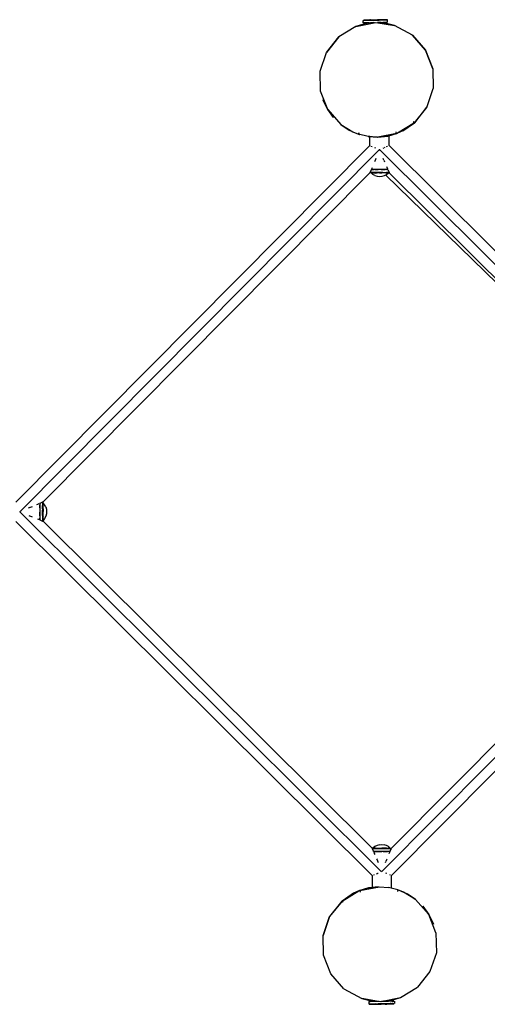
# Model space of a CAD drawing. Units: metres. Extents: x -1.1 to 8.53, y -5.15 to 0.93.
# Drawn here: x 0.66 to 1.47, y -2.31 to -0.59 of the extents above; entities that cross this region are included whole.
import ezdxf

# ---------------------------------------------------------------- set-up
doc = ezdxf.new("R2010")
doc.units = ezdxf.units.M
doc.header["$MEASUREMENT"] = 0

# ---------------------------------------------------------------- blocks, each defined once
blk = doc.blocks.new('15f2b050-2bbd-4379-a995-fe928d995111')
at = {"color": 18, "lineweight": 25, "true_color": 0x000000}
for p, q in [((1.2621, -0.5971), (1.2627, -0.597)), ((1.2628, -0.5956), (1.2628, -0.597)), ((1.2643, -0.5955), (1.264, -0.5955)), ((1.2653, -0.5955), (1.2666, -0.5955)), ((1.2685, -0.5954), (1.2666, -0.5955)), ((1.275, -0.5954), (1.2786, -0.5952)), ((1.2963, -0.5948), (1.2963, -0.5962)), ((1.3009, -0.5947), (1.3006, -0.5947)), ((1.1837, -0.7149), (1.1844, -0.7148)), ((1.2196, -0.7726), (1.2191, -0.7731)), ((1.2196, -0.7735), (1.2337, -0.7828)), ((1.2337, -0.7828), (1.2379, -0.7847)), ((1.251, -0.7903), (1.2506, -0.7902)), ((1.251, -0.7903), (1.2515, -0.7904)), ((1.3273, -0.7842), (1.318, -0.7883)), ((1.2698, -0.7942), (1.2666, -0.794)), ((1.2802, -0.8326), (1.2797, -0.8339)), ((1.27, -0.8575), (0.6993, -1.4319)), ((1.2706, -0.856), (1.2706, -0.8568)), ((1.2716, -0.8568), (1.271, -0.8568)), ((1.2724, -0.8518), (1.2738, -0.8518)), ((1.2744, -0.8518), (1.2735, -0.8518)), ((1.276, -0.8568), (1.2735, -0.8568)), ((1.2761, -0.8568), (1.2743, -0.8568)), ((1.2761, -0.8518), (1.2744, -0.8518)), ((1.2805, -0.8518), (1.2804, -0.8518)), ((1.2807, -0.8518), (1.2843, -0.8517)), ((1.2869, -0.8567), (1.2817, -0.8568)), ((1.292, -0.8567), (1.2927, -0.8567)), ((1.292, -0.8567), (1.2944, -0.8567)), ((1.2955, -0.8517), (1.2934, -0.8517)), ((1.301, -0.8567), (1.2986, -0.8567)), ((1.3022, -0.8567), (1.301, -0.8567)), ((1.3013, -0.8576), (1.301, -0.8576)), ((1.3028, -0.8567), (1.3022, -0.8567)), ((1.3031, -0.8567), (1.3031, -0.8559)), ((1.3037, -0.8574), (1.5484, -1.1005)), ((1.2787, -0.8622), (1.2749, -0.8603)), ((1.5526, -1.1101), (1.2974, -0.8609)), ((0.6936, -1.4373), (0.6936, -1.441)), ((0.6978, -1.4325), (0.6986, -1.4325)), ((0.6986, -1.4328), (0.6986, -1.4332)), ((0.6995, -1.4334), (0.6986, -1.4334)), ((0.6986, -1.4401), (0.6986, -1.438)), ((0.6986, -1.4429), (0.6986, -1.4488)), ((0.6993, -1.4319), (0.699, -1.432)), ((0.6995, -1.4334), (0.6995, -1.4338)), ((0.6936, -1.4467), (0.6936, -1.4509)), ((0.6937, -1.4563), (0.6936, -1.4539)), ((0.6937, -1.4563), (0.6936, -1.4551)), ((0.6937, -1.4585), (0.6937, -1.4618)), ((0.6987, -1.4563), (0.6987, -1.4596)), ((0.6987, -1.4629), (0.6987, -1.4596)), ((0.6939, -1.4634), (0.6903, -1.4619)), ((0.6937, -1.4633), (0.6937, -1.4622)), ((0.6987, -1.465), (0.6979, -1.465)), ((0.6994, -1.4656), (1.2738, -2.0364)), ((1.3075, -2.0363), (1.568, -1.7741)), ((1.2738, -2.0364), (1.2739, -2.0366)), ((1.2742, -2.0374), (1.2739, -2.0366)), ((1.2744, -2.0371), (1.2744, -2.0379)), ((1.2753, -2.0371), (1.2765, -2.0371)), ((1.2762, -2.0422), (1.2761, -2.0418)), ((1.2798, -2.0361), (1.2794, -2.0361)), ((1.282, -2.042), (1.2842, -2.042)), ((1.2868, -2.037), (1.2893, -2.037)), ((1.2965, -2.037), (1.2933, -2.037)), ((1.3024, -2.037), (1.3048, -2.037)), ((1.3069, -2.037), (1.3069, -2.0378)), ((1.2973, -2.0611), (1.2978, -2.0598)), ((1.2992, -2.0805), (1.2997, -2.0807)), ((1.3173, -2.1085), (1.3178, -2.1086)), ((1.3183, -2.1088), (1.3178, -2.1086)), ((1.3192, -2.1091), (1.3287, -2.1128)), ((1.3497, -2.1258), (1.3493, -2.1263)), ((1.1994, -2.1557), (1.2, -2.1561)), ((1.3844, -2.1842), (1.3851, -2.184)), ((1.2726, -2.3035), (1.2725, -2.3027)), ((1.3082, -2.3014), (1.3082, -2.3033)), ((1.3117, -2.3004), (1.3115, -2.3004)), ((1.3116, -2.3004), (1.3117, -2.3004)), ((1.268, -2.3042), (1.2683, -2.3042)), ((1.2683, -2.3087), (1.2682, -2.3087)), ((1.2683, -2.3042), (1.2691, -2.3042)), ((1.2702, -2.3042), (1.2701, -2.3035)), ((1.2797, -2.3083), (1.2795, -2.3083)), ((1.3001, -2.3078), (1.2984, -2.3078)), ((1.3009, -2.3083), (1.3004, -2.3083)), ((1.3035, -2.3034), (1.3025, -2.3034)), ((1.3038, -2.3078), (1.3051, -2.3077)), ((1.3075, -2.3079), (1.3074, -2.3079)), ((1.3106, -2.3077), (1.3105, -2.3077)), ((1.3107, -2.3033), (1.3107, -2.3034))]:
    blk.add_line(p, q, dxfattribs=at)
for points in [[(1.2627, -0.597), (1.2453, -0.602), (1.2801, -0.5949)], [(1.2582, -0.5957), (1.2581, -0.5914)], [(1.2582, -0.5912), (1.2692, -0.5905)], [(1.2582, -0.5913), (1.2593, -0.5913)], [(1.2627, -0.5956), (1.2607, -0.5956), (1.2593, -0.5956), (1.2582, -0.5957)], [(1.2585, -0.5956), (1.2607, -0.5956), (1.2627, -0.5956)], [(1.2599, -0.5913), (1.2588, -0.5913)], [(1.2651, -0.591), (1.2638, -0.5911), (1.2627, -0.5911), (1.2617, -0.5911), (1.26, -0.5911), (1.2617, -0.5911)], [(1.2616, -0.5912), (1.2626, -0.5912), (1.2637, -0.5912), (1.265, -0.5911), (1.2663, -0.5911), (1.2678, -0.5911), (1.2693, -0.591), (1.2709, -0.591), (1.2725, -0.591)], [(1.2637, -0.5912), (1.2626, -0.5912), (1.2616, -0.5912)], [(1.2617, -0.5911), (1.2627, -0.5911), (1.2638, -0.5911), (1.2651, -0.591), (1.2664, -0.591), (1.2651, -0.591)], [(1.275, -0.5954), (1.2708, -0.5958), (1.2644, -0.5967), (1.2627, -0.597)], [(1.2627, -0.5956), (1.2651, -0.5955), (1.2631, -0.5955)], [(1.2637, -0.5912), (1.265, -0.5911), (1.2663, -0.5911), (1.2678, -0.5911)], [(1.2671, -0.5955), (1.2653, -0.5955), (1.2678, -0.5954), (1.2651, -0.5955), (1.2639, -0.5955), (1.2651, -0.5955)], [(1.2709, -0.5909), (1.2725, -0.5909), (1.2709, -0.5909), (1.2693, -0.5909), (1.2678, -0.591), (1.2664, -0.591)], [(1.2709, -0.5909), (1.2693, -0.5909), (1.2678, -0.591), (1.2664, -0.591)], [(1.2678, -0.5911), (1.2693, -0.591), (1.2709, -0.591), (1.2725, -0.591), (1.2742, -0.5909), (1.2759, -0.5909), (1.2777, -0.5909), (1.2794, -0.5908), (1.2812, -0.5908), (1.2829, -0.5907), (1.2847, -0.5907), (1.2863, -0.5907), (1.288, -0.5906), (1.2896, -0.5906), (1.2911, -0.5906)], [(1.2678, -0.5954), (1.2709, -0.5954), (1.2743, -0.5953)], [(1.2707, -0.5905), (1.2695, -0.5905)], [(1.2707, -0.5905), (1.2723, -0.5905)], [(1.2721, -0.5953), (1.2749, -0.5953), (1.2778, -0.5952)], [(1.2723, -0.5905), (1.2794, -0.5902), (1.286, -0.5902)], [(1.2829, -0.5906), (1.2812, -0.5907), (1.2794, -0.5907), (1.2777, -0.5907), (1.2759, -0.5908), (1.2742, -0.5908), (1.2725, -0.5909), (1.2742, -0.5908)], [(1.2725, -0.591), (1.2742, -0.5909), (1.2759, -0.5909)], [(1.2765, -0.5952), (1.2736, -0.5953), (1.2765, -0.5952), (1.2743, -0.5953), (1.2778, -0.5952)], [(1.2742, -0.5908), (1.2759, -0.5908), (1.2777, -0.5907), (1.2794, -0.5907)], [(1.2794, -0.5908), (1.2777, -0.5909), (1.2759, -0.5909)], [(1.2911, -0.5906), (1.2925, -0.5905), (1.2911, -0.5906), (1.2896, -0.5906), (1.288, -0.5906), (1.2863, -0.5907), (1.2847, -0.5907), (1.2829, -0.5907), (1.2812, -0.5908), (1.2794, -0.5908)], [(1.2829, -0.5906), (1.2846, -0.5906), (1.2829, -0.5906), (1.2812, -0.5907), (1.2794, -0.5907)], [(1.2801, -0.5949), (1.313, -0.6), (1.2964, -0.5962)], [(1.2896, -0.595), (1.287, -0.595), (1.2841, -0.5951), (1.2829, -0.5951), (1.2848, -0.5951)], [(1.2829, -0.5951), (1.2841, -0.5951), (1.287, -0.595), (1.2896, -0.595)], [(1.2947, -0.596), (1.2883, -0.5954), (1.284, -0.5952)], [(1.3443, -0.6171), (1.313, -0.6), (1.284, -0.5952)], [(1.2938, -0.5904), (1.295, -0.5904), (1.2938, -0.5904), (1.2924, -0.5904), (1.291, -0.5905), (1.2895, -0.5905), (1.2879, -0.5905), (1.2863, -0.5906), (1.2846, -0.5906)], [(1.291, -0.5905), (1.2895, -0.5905), (1.2879, -0.5905), (1.2863, -0.5906), (1.2846, -0.5906)], [(1.2848, -0.5951), (1.2881, -0.595), (1.2912, -0.5949), (1.294, -0.5949), (1.2924, -0.5949)], [(1.289, -0.5901), (1.2878, -0.5901), (1.286, -0.5902)], [(1.289, -0.5901), (1.2998, -0.5902)], [(1.2938, -0.5904), (1.2924, -0.5904), (1.291, -0.5905)], [(1.2962, -0.5904), (1.2951, -0.5905), (1.2939, -0.5905), (1.2925, -0.5905), (1.2939, -0.5905), (1.2951, -0.5905), (1.2962, -0.5904), (1.2973, -0.5904), (1.2989, -0.5904), (1.3001, -0.5904)], [(1.2963, -0.5948), (1.2983, -0.5948), (1.2964, -0.5948), (1.294, -0.5949)], [(1.297, -0.5963), (1.2947, -0.596)], [(1.2962, -0.5904), (1.2973, -0.5904), (1.2989, -0.5904)], [(1.3005, -0.5902), (1.2995, -0.5903)], [(1.3007, -0.5903), (1.2996, -0.5904)], [(1.3005, -0.5902), (1.3005, -0.5902)], [(1.3005, -0.5902), (1.3005, -0.5902)], [(1.3007, -0.5903), (1.3007, -0.5903)], [(1.3009, -0.5947), (1.3008, -0.5905)], [(1.2453, -0.602), (1.2158, -0.62), (1.1941, -0.6471)], [(1.3798, -0.6756), (1.3672, -0.6432), (1.3443, -0.6171)], [(1.3443, -0.6171), (1.3672, -0.6432), (1.3798, -0.6756), (1.3806, -0.7103)], [(1.1829, -0.68), (1.1941, -0.6471), (1.2158, -0.62)], [(1.1963, -0.7471), (1.1837, -0.7149), (1.1829, -0.68), (1.1941, -0.6471)], [(1.3013, -0.7932), (1.3165, -0.7888), (1.3476, -0.7703), (1.3694, -0.7432), (1.3806, -0.7103)], [(1.1963, -0.7471), (1.2191, -0.7731), (1.2402, -0.7861), (1.2502, -0.7901)], [(1.3688, -0.7429), (1.3477, -0.7703)], [(1.3273, -0.7842), (1.3476, -0.7703), (1.318, -0.7883)], [(1.3476, -0.7703), (1.3457, -0.7682)], [(1.2502, -0.7901), (1.2509, -0.7872)], [(1.2824, -0.795), (1.2666, -0.794), (1.2502, -0.7901)], [(1.2824, -0.795), (1.3165, -0.7888), (1.284, -0.7951)], [(1.3013, -0.7932), (1.318, -0.7883), (1.3035, -0.7926)], [(1.3165, -0.7888), (1.316, -0.7859)], [(0.6516, -1.4321), (1.2699, -0.8098), (1.2698, -0.7942)], [(1.2666, -0.794), (1.284, -0.7951), (1.3013, -0.7932)], [(1.9253, -1.4275), (1.3036, -0.8097), (1.3035, -0.7926)], [(0.6605, -1.4481), (0.6586, -1.4489), (1.2868, -0.8167), (1.2863, -0.8177)], [(1.2702, -0.81), (1.2702, -0.81)], [(1.2718, -0.8106), (1.2736, -0.8114)], [(1.2779, -0.8131), (1.2796, -0.8138)], [(1.2863, -0.8166), (1.2875, -0.8164)], [(1.6382, -1.7274), (1.9189, -1.4449), (1.2868, -0.8167), (1.2875, -0.8186)], [(1.2932, -0.8141), (1.2944, -0.8136)], [(1.2959, -0.8129), (1.2946, -0.8135)], [(1.2991, -0.8116), (1.3009, -0.8108)], [(1.3012, -0.8107), (1.3012, -0.8107)], [(1.303, -0.8099), (1.303, -0.8099)], [(1.2797, -0.8339), (1.2784, -0.8371), (1.2779, -0.8382)], [(1.2944, -0.8352), (1.2939, -0.8339), (1.2933, -0.8323)], [(1.296, -0.8388), (1.2952, -0.8371), (1.2947, -0.8357)], [(1.2705, -0.8564), (1.27, -0.8575), (1.2705, -0.8564)], [(1.2738, -0.8484), (1.2723, -0.852), (1.2705, -0.8564)], [(1.2706, -0.8568), (1.2706, -0.8568)], [(1.2716, -0.8568), (1.2749, -0.8603)], [(1.2727, -0.8577), (1.2716, -0.8577)], [(1.2789, -0.8577), (1.276, -0.8577), (1.2733, -0.8577), (1.2719, -0.8577)], [(1.2782, -0.8568), (1.2771, -0.8568), (1.2752, -0.8568), (1.2735, -0.8568), (1.2722, -0.8568)], [(1.2735, -0.8518), (1.2751, -0.8518), (1.2771, -0.8518)], [(1.2735, -0.8568), (1.276, -0.8568), (1.281, -0.8568), (1.276, -0.8577)], [(1.2771, -0.8518), (1.2738, -0.8518), (1.2771, -0.8518)], [(1.2869, -0.8576), (1.2827, -0.8577), (1.281, -0.8577), (1.2789, -0.8577), (1.281, -0.8568), (1.276, -0.8568)], [(1.3014, -0.8517), (1.2984, -0.8517), (1.2946, -0.8517), (1.2903, -0.8517), (1.2857, -0.8517), (1.2812, -0.8518), (1.2771, -0.8518)], [(1.292, -0.8567), (1.2895, -0.8567), (1.2869, -0.8567), (1.2843, -0.8567), (1.2817, -0.8568), (1.2793, -0.8568), (1.2771, -0.8568)], [(1.2793, -0.8518), (1.2817, -0.8518), (1.2843, -0.8517)], [(1.2817, -0.8568), (1.2869, -0.8567), (1.2817, -0.8568), (1.2869, -0.8567), (1.2817, -0.8568)], [(1.2927, -0.8567), (1.2869, -0.8576), (1.291, -0.8576), (1.2927, -0.8567)], [(1.2966, -0.8517), (1.293, -0.8517), (1.2895, -0.8517)], [(1.2895, -0.8517), (1.292, -0.8517), (1.2944, -0.8517), (1.2966, -0.8517)], [(1.2948, -0.8576), (1.2927, -0.8576), (1.291, -0.8576)], [(1.2911, -0.8633), (1.2951, -0.8621), (1.2989, -0.8602), (1.3022, -0.8576)], [(1.2946, -0.8517), (1.2966, -0.8517), (1.2932, -0.8517)], [(1.2944, -0.8567), (1.2966, -0.8567), (1.2986, -0.8567), (1.3003, -0.8567), (1.3016, -0.8567), (1.303, -0.8567)], [(1.2981, -0.8576), (1.2948, -0.8576)], [(1.2977, -0.8576), (1.3005, -0.8576), (1.3019, -0.8576)], [(1.3011, -0.8517), (1.2994, -0.8517), (1.3011, -0.8517), (1.2986, -0.8517)], [(1.3014, -0.8517), (1.3002, -0.8517), (1.2986, -0.8517)], [(1.3011, -0.851), (1.2999, -0.8483), (1.2993, -0.8467)], [(1.3013, -0.8516), (1.3033, -0.8563), (1.3037, -0.8574)], [(1.3031, -0.8559), (1.3036, -0.8571)], [(1.2787, -0.8622), (1.2827, -0.8633), (1.2869, -0.8637)], [(1.2869, -0.8637), (1.291, -0.8633)], [(0.6742, -1.4424), (0.6758, -1.4417), (0.677, -1.4412)], [(0.6776, -1.441), (0.6789, -1.4404), (0.6807, -1.4397)], [(0.6886, -1.4364), (0.6902, -1.4357), (0.6928, -1.4346)], [(0.6935, -1.4343), (0.6982, -1.4323)], [(0.6936, -1.4343), (0.6936, -1.4373)], [(0.6936, -1.4412), (0.6936, -1.439), (0.6936, -1.4373)], [(0.6936, -1.4423), (0.6936, -1.4401), (0.6936, -1.438)], [(0.6936, -1.4424), (0.6936, -1.4391), (0.6936, -1.4426)], [(0.6936, -1.441), (0.6936, -1.4453), (0.6936, -1.4499)], [(0.6978, -1.4325), (0.699, -1.432)], [(0.6986, -1.4328), (0.6986, -1.4341), (0.6986, -1.4354), (0.6986, -1.437)], [(0.6986, -1.437), (0.6986, -1.439), (0.6986, -1.4412), (0.6986, -1.4436), (0.6986, -1.4462)], [(0.6986, -1.4429), (0.6986, -1.4379), (0.6986, -1.4423)], [(0.6996, -1.4596), (0.6996, -1.4567), (0.6995, -1.4546), (0.6995, -1.4529), (0.6995, -1.4488), (0.6986, -1.4429), (0.6995, -1.4446), (0.6995, -1.4488)], [(0.6986, -1.4429), (0.6986, -1.4488), (0.6986, -1.4514)], [(0.704, -1.4405), (0.7021, -1.4368), (0.6995, -1.4334)], [(0.6995, -1.4446), (0.6995, -1.4429), (0.6995, -1.4408), (0.6995, -1.4379), (0.6995, -1.4352), (0.6995, -1.4338)], [(0.704, -1.4405), (0.7052, -1.4446), (0.7056, -1.4487)], [(1.29, -2.0773), (0.6586, -1.4489), (0.6596, -1.4493)], [(0.6745, -1.4554), (0.6758, -1.4559), (0.679, -1.4572), (0.6801, -1.4577)], [(0.6936, -1.4462), (0.6936, -1.4488), (0.6936, -1.4514)], [(0.6936, -1.4514), (0.6936, -1.4544), (0.6936, -1.4499)], [(0.6936, -1.4539), (0.6936, -1.4514), (0.6936, -1.4553)], [(0.6936, -1.4544), (0.6937, -1.4585), (0.6937, -1.4618), (0.6937, -1.463)], [(0.6937, -1.4622), (0.6937, -1.4605), (0.6937, -1.4629)], [(0.6987, -1.4585), (0.6987, -1.4563), (0.6986, -1.4539), (0.6986, -1.4514), (0.6986, -1.4488), (0.6986, -1.4462)], [(0.6996, -1.4596), (0.6986, -1.4546), (0.6996, -1.4567), (0.6995, -1.4549)], [(0.6987, -1.4634), (0.6987, -1.4621), (0.6987, -1.4605), (0.6987, -1.4585)], [(0.6987, -1.4595), (0.6987, -1.4613), (0.6987, -1.4628)], [(0.704, -1.457), (0.7021, -1.4607), (0.6996, -1.4641)], [(0.6996, -1.4641), (0.6996, -1.4629), (0.6996, -1.46)], [(0.7056, -1.4487), (0.7052, -1.4528), (0.704, -1.457)], [(0.6517, -1.4658), (1.2739, -2.084), (1.274, -2.105)], [(0.6937, -1.463), (0.6937, -1.4618), (0.6937, -1.4633)], [(0.6939, -1.4634), (0.6983, -1.4652)], [(0.6987, -1.4647), (0.6987, -1.4634)], [(1.29, -2.0752), (1.2908, -2.077), (1.5716, -1.7944)], [(1.3077, -2.1062), (1.3076, -2.0839), (1.5751, -1.8148)], [(1.2761, -2.0418), (1.2742, -2.0374)], [(1.275, -2.0371), (1.2773, -2.0371), (1.2789, -2.0371), (1.2809, -2.037), (1.2831, -2.037)], [(1.2865, -2.0305), (1.2824, -2.0317), (1.2787, -2.0336), (1.2753, -2.0362)], [(1.2794, -2.0361), (1.277, -2.0362), (1.2756, -2.0362)], [(1.2762, -2.0421), (1.2792, -2.0421), (1.2829, -2.042)], [(1.2798, -2.037), (1.2765, -2.0371), (1.2798, -2.037), (1.2848, -2.037), (1.2906, -2.037), (1.2855, -2.037), (1.2906, -2.037), (1.2958, -2.037), (1.2906, -2.037)], [(1.2765, -2.0428), (1.2776, -2.0455), (1.2783, -2.0471)], [(1.2781, -2.0371), (1.2766, -2.0371)], [(1.2809, -2.042), (1.2789, -2.0421), (1.2773, -2.0421)], [(1.282, -2.037), (1.2799, -2.037), (1.2781, -2.0371)], [(1.2843, -2.042), (1.2809, -2.042), (1.2782, -2.0421)], [(1.2782, -2.0421), (1.2809, -2.042), (1.2845, -2.042)], [(1.2798, -2.0361), (1.2827, -2.0361), (1.2848, -2.0361), (1.2865, -2.0361)], [(1.2906, -2.037), (1.2848, -2.037), (1.2798, -2.037)], [(1.2809, -2.042), (1.2831, -2.042), (1.2855, -2.042), (1.2881, -2.042), (1.2907, -2.042)], [(1.3004, -2.042), (1.2963, -2.042), (1.2918, -2.042), (1.2872, -2.042), (1.2829, -2.042)], [(1.2933, -2.037), (1.2906, -2.037), (1.2841, -2.037), (1.2906, -2.037), (1.288, -2.037), (1.2855, -2.037), (1.2831, -2.037)], [(1.2986, -2.0361), (1.2965, -2.0361), (1.2948, -2.0361), (1.2906, -2.0361), (1.2848, -2.037), (1.2865, -2.0361), (1.2906, -2.0361)], [(1.2865, -2.0305), (1.2906, -2.0301), (1.2947, -2.0304)], [(1.2933, -2.037), (1.2958, -2.037), (1.2982, -2.037), (1.3004, -2.037), (1.3024, -2.037), (1.304, -2.037), (1.3053, -2.037)], [(1.2933, -2.042), (1.2958, -2.042), (1.2982, -2.042), (1.3004, -2.042)], [(1.3026, -2.0335), (1.2988, -2.0316), (1.2948, -2.0304)], [(1.3043, -2.0361), (1.3018, -2.0361), (1.2965, -2.037), (1.2986, -2.0361), (1.3015, -2.0361)], [(1.3052, -2.042), (1.3037, -2.042), (1.3004, -2.042)], [(1.306, -2.037), (1.3026, -2.0335)], [(1.3038, -2.0454), (1.3053, -2.0417), (1.3071, -2.0373)], [(1.3043, -2.0361), (1.3056, -2.0361)], [(1.306, -2.037), (1.306, -2.037)], [(1.3063, -2.037), (1.3063, -2.037)], [(1.2816, -2.055), (1.2823, -2.0567), (1.2829, -2.0581)], [(1.2831, -2.0586), (1.2836, -2.0599), (1.2843, -2.0615)], [(1.2996, -2.0555), (1.2991, -2.0566), (1.2978, -2.0598)], [(1.2912, -2.0772), (1.2912, -2.076)], [(1.2739, -2.084), (1.2739, -2.084)], [(1.2757, -2.0833), (1.2757, -2.0833)], [(1.2766, -2.0829), (1.2777, -2.0825)], [(1.2816, -2.0808), (1.2829, -2.0803)], [(1.2831, -2.0802), (1.2844, -2.0797)], [(1.2992, -2.0805), (1.2979, -2.0799)], [(1.3039, -2.0824), (1.3054, -2.083)], [(1.3073, -2.0838), (1.3073, -2.0838)], [(1.2849, -2.1038), (1.2523, -2.1101), (1.2212, -2.1286), (1.1994, -2.1557)], [(1.2415, -2.1148), (1.2212, -2.1286), (1.2508, -2.1106)], [(1.2508, -2.1106), (1.2415, -2.1148), (1.2508, -2.1106), (1.2675, -2.1057), (1.274, -2.105)], [(1.2849, -2.1038), (1.2675, -2.1057), (1.2508, -2.1106)], [(1.2675, -2.1057), (1.2523, -2.1101), (1.2864, -2.1039), (1.3022, -2.1049)], [(1.2523, -2.1101), (1.2528, -2.113)], [(1.3851, -2.184), (1.3725, -2.1518), (1.3497, -2.1258), (1.3287, -2.1128), (1.3187, -2.1088), (1.3022, -2.1049)], [(1.3187, -2.1088), (1.3179, -2.1117)], [(1.2211, -2.1286), (1.1994, -2.1557), (1.1882, -2.1886)], [(1.2231, -2.1308), (1.2217, -2.1291)], [(1.331, -2.1142), (1.3351, -2.1161), (1.3492, -2.1255), (1.3351, -2.1161)], [(1.2245, -2.2818), (1.2016, -2.2557), (1.189, -2.2233), (1.1882, -2.1886), (1.1994, -2.1557)], [(1.3851, -2.184), (1.3859, -2.2189), (1.3748, -2.2518), (1.3531, -2.2789)], [(1.3852, -2.1842), (1.3859, -2.2189), (1.3748, -2.2518)], [(1.3748, -2.2518), (1.3531, -2.2789)], [(1.2245, -2.2818), (1.2558, -2.2989), (1.2887, -2.304), (1.3235, -2.2969)], [(1.3062, -2.3019), (1.3235, -2.2969), (1.3531, -2.2789)], [(1.2848, -2.3037), (1.2558, -2.2989), (1.2724, -2.3027)], [(1.2848, -2.3037), (1.2806, -2.3035), (1.2741, -2.3029), (1.2724, -2.3027)], [(1.3064, -2.3019), (1.3044, -2.3022), (1.2981, -2.3032), (1.2938, -2.3035), (1.2903, -2.3037)], [(1.268, -2.3042), (1.2681, -2.3084)], [(1.2686, -2.3087), (1.2686, -2.3087)], [(1.2793, -2.3088), (1.269, -2.3087)], [(1.2705, -2.3042), (1.2691, -2.3042), (1.2702, -2.3042)], [(1.2699, -2.3085), (1.2716, -2.3085), (1.2726, -2.3085), (1.2737, -2.3084), (1.275, -2.3084), (1.2763, -2.3084), (1.2778, -2.3084), (1.2793, -2.3083), (1.2809, -2.3083), (1.2825, -2.3082), (1.2842, -2.3082)], [(1.2726, -2.3085), (1.2716, -2.3085), (1.2699, -2.3085)], [(1.2749, -2.3035), (1.2727, -2.3035), (1.2713, -2.3035), (1.2701, -2.3035), (1.2713, -2.3035), (1.2726, -2.3035)], [(1.2776, -2.304), (1.2749, -2.3041), (1.2725, -2.3041), (1.2705, -2.3042)], [(1.2763, -2.3084), (1.275, -2.3084), (1.2737, -2.3084), (1.2726, -2.3085)], [(1.2727, -2.3086), (1.2738, -2.3086), (1.2751, -2.3085), (1.2764, -2.3085), (1.2778, -2.3085), (1.2793, -2.3084), (1.2809, -2.3084), (1.2825, -2.3084), (1.2842, -2.3083)], [(1.2764, -2.3085), (1.2751, -2.3085), (1.2738, -2.3086), (1.2727, -2.3086)], [(1.2794, -2.3083), (1.2778, -2.3084), (1.2763, -2.3084)], [(1.2764, -2.3085), (1.2778, -2.3085), (1.2793, -2.3084), (1.2809, -2.3084)], [(1.2766, -2.3082), (1.2814, -2.3084)], [(1.2859, -2.3038), (1.2841, -2.3039), (1.2807, -2.3039), (1.2776, -2.304)], [(1.2859, -2.3038), (1.2847, -2.3038), (1.2818, -2.3039), (1.2792, -2.304)], [(1.2793, -2.3088), (1.2804, -2.3088), (1.2819, -2.3088), (1.2894, -2.3087)], [(1.2831, -2.3084), (1.2819, -2.3084)], [(1.2894, -2.3081), (1.2876, -2.3081), (1.2859, -2.3082), (1.2842, -2.3082)], [(1.2877, -2.3082), (1.2859, -2.3083), (1.2842, -2.3083)], [(1.2877, -2.3082), (1.2894, -2.3082), (1.2912, -2.3082)], [(1.2946, -2.308), (1.2929, -2.308), (1.2912, -2.3081), (1.2894, -2.3081)], [(1.2965, -2.3085), (1.2894, -2.3087)], [(1.2902, -2.3037), (1.2946, -2.3036)], [(1.2979, -2.308), (1.2963, -2.3081), (1.2946, -2.3081), (1.2929, -2.3081), (1.2912, -2.3082)], [(1.2946, -2.3035), (1.2967, -2.3035), (1.3001, -2.3034), (1.3025, -2.3034)], [(1.301, -2.3035), (1.2979, -2.3035), (1.2946, -2.3036)], [(1.3011, -2.3078), (1.3025, -2.3078), (1.3038, -2.3078), (1.3025, -2.3078), (1.3011, -2.3078), (1.2996, -2.3079), (1.298, -2.3079), (1.2963, -2.3079), (1.2946, -2.308), (1.2963, -2.3079)], [(1.3045, -2.3079), (1.3031, -2.3079), (1.3016, -2.3079), (1.3, -2.3079), (1.2984, -2.3079), (1.2967, -2.3079), (1.295, -2.3079)], [(1.295, -2.3079), (1.2967, -2.3079), (1.2984, -2.3079), (1.3, -2.3079), (1.3016, -2.3079)], [(1.3011, -2.3078), (1.2996, -2.3079), (1.298, -2.3079), (1.2963, -2.3079)], [(1.2965, -2.3085), (1.2982, -2.3084), (1.2993, -2.3084)], [(1.2979, -2.308), (1.2995, -2.308), (1.301, -2.3079), (1.3024, -2.3079), (1.3038, -2.3079), (1.3024, -2.3079)], [(1.2993, -2.3084), (1.3028, -2.3082)], [(1.3024, -2.3079), (1.301, -2.3079), (1.2999, -2.308)], [(1.3004, -2.3083), (1.3004, -2.3083)], [(1.3009, -2.3083), (1.3119, -2.3079)], [(1.3107, -2.3033), (1.3095, -2.3033), (1.3081, -2.3033), (1.3062, -2.3034), (1.3038, -2.3034), (1.301, -2.3035)], [(1.3045, -2.3079), (1.3031, -2.3079), (1.3016, -2.3079)], [(1.3054, -2.3034), (1.3038, -2.3034)], [(1.3103, -2.3077), (1.3088, -2.3078), (1.3072, -2.3078), (1.3061, -2.3078), (1.3072, -2.3078)], [(1.3116, -2.3079), (1.3102, -2.3079), (1.3082, -2.3079), (1.3071, -2.3079)], [(1.3088, -2.3078), (1.3072, -2.3078)], [(1.3073, -2.3079), (1.3098, -2.3078)], [(1.3082, -2.3033), (1.3095, -2.3033), (1.3107, -2.3033)], [(1.3102, -2.3079), (1.3082, -2.3079)], [(1.3122, -2.3078), (1.311, -2.3078), (1.3094, -2.3078), (1.3083, -2.3078), (1.3094, -2.3078)], [(1.3103, -2.3077), (1.3088, -2.3078)], [(1.3097, -2.3034), (1.3117, -2.3034), (1.3107, -2.3034)], [(1.3102, -2.3079), (1.3116, -2.3079)], [(1.3103, -2.3078), (1.3117, -2.3078)], [(1.3104, -2.3078), (1.3104, -2.3078)], [(1.3123, -2.3079), (1.3123, -2.3079)], [(1.3128, -2.3034), (1.3129, -2.3076)]]:
    blk.add_lwpolyline(points, dxfattribs=at)
for points in [[(1.2585, -0.5912), (1.2585, -0.5912)], [(1.2961, -0.5903), (1.2972, -0.5903), (1.2961, -0.5903), (1.295, -0.5904)], [(1.2988, -0.5903), (1.2972, -0.5903), (1.2988, -0.5903)], [(1.2997, -0.5947), (1.2983, -0.5948), (1.2997, -0.5947)], [(1.1963, -0.7471), (1.2066, -0.7611), (1.1963, -0.7471), (1.188, -0.7301)], [(0.6994, -1.4656), (0.6983, -1.4652)], [(1.3074, -2.0365), (1.3074, -2.0365)], [(1.3808, -2.1688), (1.3725, -2.1518), (1.3622, -2.1378), (1.3725, -2.1518)], [(1.2684, -2.3086), (1.2684, -2.3086)], [(1.2685, -2.3087), (1.27, -2.3086), (1.2689, -2.3087)], [(1.27, -2.3086), (1.2717, -2.3086), (1.2727, -2.3086), (1.2717, -2.3086)], [(1.2933, -2.3079), (1.295, -2.3079), (1.2933, -2.3079), (1.2915, -2.3079), (1.2898, -2.308), (1.2915, -2.3079)], [(1.295, -2.3078), (1.2967, -2.3078), (1.2984, -2.3078), (1.2967, -2.3078)], [(1.3017, -2.3078), (1.3032, -2.3078), (1.3046, -2.3078), (1.3032, -2.3078), (1.3017, -2.3078), (1.3001, -2.3078)], [(1.305, -2.3079), (1.3038, -2.3079), (1.305, -2.3079), (1.3061, -2.3078)], [(1.3046, -2.3078), (1.3059, -2.3078), (1.3072, -2.3078), (1.3083, -2.3078), (1.3072, -2.3078), (1.3059, -2.3078)], [(1.3072, -2.3077), (1.3062, -2.3077), (1.3051, -2.3077), (1.3062, -2.3077)], [(1.3089, -2.3077), (1.3101, -2.3076)], [(1.3124, -2.3079), (1.3124, -2.3079)], [(1.3125, -2.3078), (1.3125, -2.3078)], [(1.3126, -2.3034), (1.3126, -2.3034)]]:
    blk.add_lwpolyline(points, close=True, dxfattribs=at)
blk = doc.blocks.new('1b5e2573-c22b-41ff-b5a5-c29fea0e1fa5')
blk.add_blockref('15f2b050-2bbd-4379-a995-fe928d995111', (0, 0))

msp = doc.modelspace()

# ---------------------------------------------------------------- block references
msp.add_blockref('1b5e2573-c22b-41ff-b5a5-c29fea0e1fa5', (0, 0))

doc.saveas('drawing.dxf')
